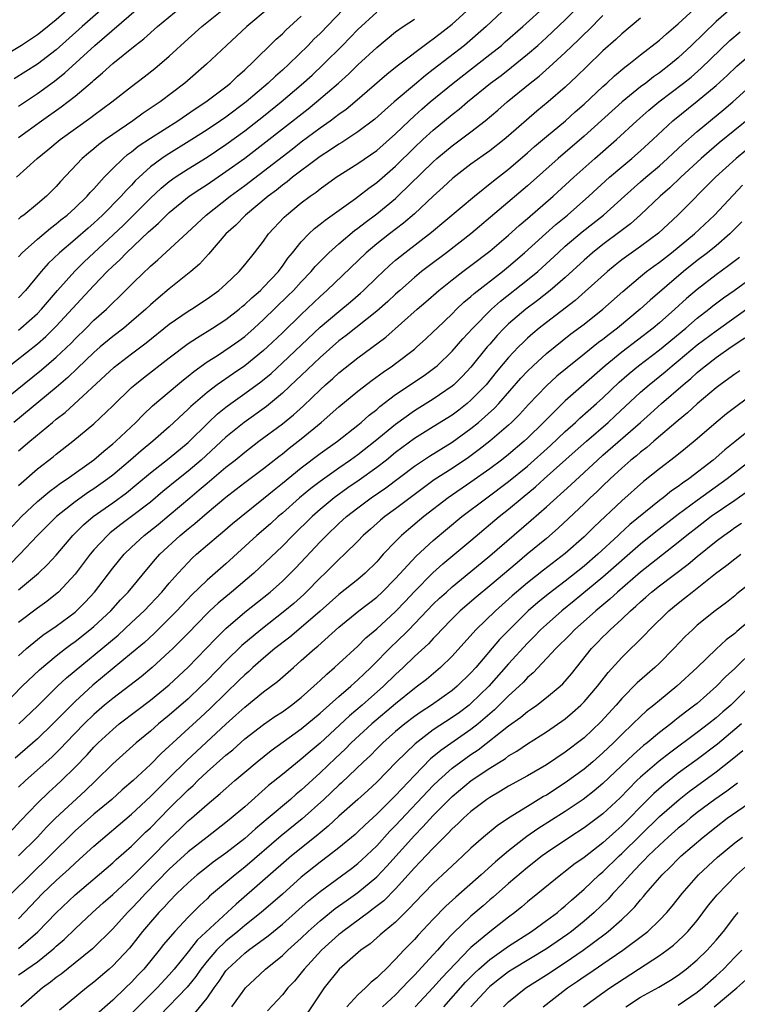
# Model space of a CAD drawing. Units: inches. Extents: x 2565000 to 2568000, y 1536000 to 1539000.
# Drawn here: x 2567189 to 2567265, y 1536783 to 1536888 of the extents above; entities that cross this region are included whole.
import ezdxf

# ---------------------------------------------------------------- set-up
doc = ezdxf.new("R2010")
doc.units = ezdxf.units.IN
doc.header["$MEASUREMENT"] = 0
doc.layers.add('LD25651536_2ft', color=62, linetype='Continuous')

msp = doc.modelspace()

# ---------------------------------------------------------------- linework, layer by layer
at = {"layer": 'LD25651536_2ft'}
for points, elevation in [([(2567189, 1536838.32), (2567191, 1536840.06), (2567192.67, 1536841.33), (2567193, 1536841.61), (2567194.78, 1536843), (2567197, 1536844.86), (2567199, 1536846.76), (2567201, 1536848.69), (2567201.35, 1536849), (2567202.27, 1536849.73), (2567205, 1536851.85), (2567207, 1536853.36), (2567207.98, 1536854.02), (2567209.59, 1536855), (2567211, 1536855.91), (2567212.4, 1536857), (2567212.72, 1536857.28), (2567213, 1536857.5), (2567213.77, 1536858.23), (2567214.67, 1536859), (2567215, 1536859.33), (2567216.57, 1536861), (2567216.75, 1536861.25), (2567217, 1536861.56), (2567217.59, 1536862.41), (2567218.08, 1536863), (2567219, 1536864.16), (2567219.8, 1536865), (2567220.42, 1536865.58), (2567221, 1536866.02), (2567221.53, 1536866.47), (2567224.77, 1536868.77), (2567225.08, 1536869), (2567226.15, 1536869.85), (2567227, 1536870.45), (2567229, 1536872.2), (2567231, 1536874.15), (2567231.9, 1536875), (2567233, 1536876.01), (2567235, 1536877.66), (2567235.76, 1536878.24), (2567236.63, 1536879), (2567239.09, 1536881), (2567240.19, 1536881.81), (2567241.31, 1536882.69), (2567243, 1536884.07), (2567244.08, 1536885), (2567245, 1536885.83), (2567247, 1536887.7), (2567251, 1536891.7)], 7702), ([(2567195.8, 1536890.2), (2567193, 1536887.72), (2567191.51, 1536886.49), (2567191, 1536886.11), (2567189.31, 1536885), (2567187, 1536883.59)], 7676), ([(2567265.91, 1536890.09), (2567263, 1536887.54), (2567260.41, 1536885), (2567259, 1536883.69), (2567258.17, 1536883), (2567257, 1536882.1), (2567256.35, 1536881.65), (2567255.54, 1536881), (2567255, 1536880.59), (2567253.05, 1536879), (2567249, 1536875.36), (2567246.26, 1536873), (2567243, 1536870.08), (2567237, 1536865.01), (2567234.39, 1536863), (2567232.45, 1536861.55), (2567231.75, 1536861), (2567231, 1536860.38), (2567229.44, 1536859), (2567229, 1536858.61), (2567228.17, 1536857.83), (2567227, 1536856.79), (2567223.78, 1536854.22), (2567223, 1536853.64), (2567221, 1536851.88), (2567219, 1536849.99), (2567218.5, 1536849.5), (2567217, 1536848.09), (2567215.31, 1536846.69), (2567212.93, 1536845), (2567211, 1536843.42), (2567208.39, 1536841), (2567207, 1536839.82), (2567205.97, 1536839), (2567204.33, 1536837.67), (2567203, 1536836.54), (2567201, 1536835), (2567199.85, 1536834.15), (2567198.73, 1536833.27), (2567198.43, 1536833), (2567197, 1536831.47), (2567196.6, 1536831), (2567195, 1536828.89), (2567193.25, 1536827), (2567193.12, 1536826.88), (2567192, 1536826), (2567191, 1536825.3), (2567189, 1536823.77)], 7710), ([(2567189, 1536827.24), (2567191.13, 1536829), (2567192.09, 1536829.91), (2567193, 1536830.92), (2567194.75, 1536833), (2567195.88, 1536834.12), (2567196.91, 1536835), (2567199, 1536836.46), (2567200.47, 1536837.53), (2567201.57, 1536838.43), (2567203, 1536839.64), (2567205, 1536841.21), (2567207, 1536842.88), (2567209.15, 1536845), (2567210.1, 1536845.9), (2567211, 1536846.62), (2567211.51, 1536847), (2567213, 1536848.05), (2567214.71, 1536849.29), (2567215.8, 1536850.2), (2567217, 1536851.31), (2567221, 1536855.09), (2567223, 1536856.78), (2567224.22, 1536857.78), (2567225.29, 1536858.71), (2567225.61, 1536859), (2567227, 1536860.38), (2567228.35, 1536861.65), (2567229, 1536862.2), (2567229.99, 1536863), (2567232.83, 1536865.17), (2567237.36, 1536869), (2567239.38, 1536870.62), (2567241, 1536871.87), (2567243, 1536873.6), (2567243.74, 1536874.26), (2567245, 1536875.33), (2567247.02, 1536877), (2567248.06, 1536877.94), (2567249, 1536878.75), (2567251, 1536880.63), (2567251.42, 1536881), (2567252.24, 1536881.76), (2567253.32, 1536882.68), (2567253.76, 1536883), (2567255, 1536884.01), (2567257, 1536885.56), (2567257.76, 1536886.24), (2567259, 1536887.27), (2567261.94, 1536890.06)], 7708), ([(2567224.31, 1536889.69), (2567221, 1536886.27), (2567220.35, 1536885.65), (2567219.72, 1536885), (2567217.69, 1536883), (2567217, 1536882.37), (2567216.26, 1536881.74), (2567215.5, 1536881), (2567213.15, 1536879), (2567211, 1536877.39), (2567210.43, 1536877), (2567209, 1536876.03), (2567207.4, 1536875), (2567204.67, 1536873.33), (2567204.2, 1536873), (2567203, 1536872.1), (2567201.39, 1536870.61), (2567201, 1536870.18), (2567200.41, 1536869.59), (2567199.91, 1536869), (2567197.93, 1536867), (2567197, 1536866.14), (2567196.38, 1536865.62), (2567195, 1536864.39), (2567193.36, 1536863), (2567192.15, 1536861.85), (2567191.41, 1536861), (2567189.75, 1536859), (2567189, 1536858.2)], 7690), ([(2567186.98, 1536847), (2567191.43, 1536850.57), (2567193, 1536851.92), (2567194.58, 1536853.42), (2567195, 1536853.86), (2567196.18, 1536855), (2567197, 1536855.83), (2567198.32, 1536857), (2567198.67, 1536857.33), (2567199, 1536857.67), (2567199.68, 1536858.32), (2567201, 1536859.62), (2567202.42, 1536861), (2567202.72, 1536861.28), (2567203, 1536861.56), (2567203.77, 1536862.23), (2567206.89, 1536865.11), (2567208.9, 1536867), (2567211.45, 1536869), (2567213, 1536870.14), (2567218.02, 1536873.98), (2567219, 1536874.75), (2567221, 1536876.24), (2567222.07, 1536877), (2567223, 1536877.71), (2567223.76, 1536878.24), (2567224.67, 1536879), (2567228.06, 1536881.94), (2567229.17, 1536882.83), (2567232.6, 1536885.4), (2567233, 1536885.68), (2567233.73, 1536886.27), (2567234.68, 1536887), (2567235, 1536887.26), (2567236.92, 1536889)], 7696), ([(2567240.89, 1536889.11), (2567238.63, 1536887), (2567236.3, 1536885), (2567233, 1536882.43), (2567232.18, 1536881.82), (2567231, 1536880.83), (2567228.86, 1536879), (2567227.86, 1536878.14), (2567226.82, 1536877.18), (2567225, 1536875.81), (2567223.29, 1536874.7), (2567223, 1536874.53), (2567222.1, 1536873.9), (2567221, 1536873.2), (2567220.73, 1536873), (2567218.08, 1536871), (2567217.49, 1536870.51), (2567217, 1536870.16), (2567216.36, 1536869.64), (2567215.5, 1536869), (2567213.08, 1536867), (2567212.06, 1536865.94), (2567210.99, 1536865), (2567209.15, 1536862.85), (2567208.2, 1536861.8), (2567207.3, 1536861), (2567205, 1536859.17), (2567203.82, 1536858.18), (2567203, 1536857.46), (2567202.51, 1536857), (2567201, 1536855.7), (2567200.17, 1536855), (2567199, 1536854.11), (2567197.68, 1536853), (2567197, 1536852.42), (2567195.26, 1536850.74), (2567194.23, 1536849.77), (2567193, 1536848.7), (2567188.5, 1536845)], 7698), ([(2567198.02, 1536889), (2567195.75, 1536887), (2567193, 1536884.52), (2567191, 1536883.02), (2567188.54, 1536881.46)], 7678), ([(2567188.8, 1536871), (2567190.97, 1536873), (2567192.1, 1536873.9), (2567193.41, 1536875), (2567196.67, 1536877.33), (2567197, 1536877.59), (2567198.91, 1536879), (2567201, 1536880.63), (2567202.35, 1536881.65), (2567203.46, 1536882.54), (2567205, 1536883.85), (2567207, 1536885.69), (2567208.45, 1536887), (2567210.92, 1536889)], 7684), ([(2567189, 1536841.97), (2567190.21, 1536843), (2567192.6, 1536845), (2567193, 1536845.33), (2567193.94, 1536846.06), (2567199.15, 1536850.85), (2567201, 1536852.27), (2567202.56, 1536853.44), (2567205, 1536855.41), (2567207, 1536856.79), (2567207.34, 1536857), (2567209, 1536858.09), (2567210.27, 1536859), (2567211, 1536859.66), (2567212.4, 1536861), (2567213, 1536861.71), (2567214.04, 1536863), (2567215, 1536864.24), (2567215.53, 1536865), (2567217.2, 1536866.79), (2567217.43, 1536867), (2567219, 1536868.28), (2567219.95, 1536869), (2567220.57, 1536869.43), (2567221, 1536869.78), (2567222.71, 1536871), (2567225, 1536872.46), (2567227, 1536873.86), (2567229, 1536875.61), (2567230.44, 1536877), (2567231, 1536877.51), (2567231.78, 1536878.22), (2567232.69, 1536879), (2567235.1, 1536881), (2567239, 1536884.02), (2567240.23, 1536885), (2567240.64, 1536885.36), (2567242.5, 1536887), (2567245, 1536889.26)], 7700), ([(2567215.59, 1536889), (2567213.24, 1536887), (2567211.07, 1536885), (2567208.96, 1536883), (2567206.65, 1536881), (2567204.03, 1536879), (2567202.21, 1536877.79), (2567201.14, 1536877), (2567199, 1536875.54), (2567198.24, 1536875), (2567197.53, 1536874.47), (2567197, 1536874.01), (2567196.43, 1536873.57), (2567195.77, 1536873), (2567193.45, 1536870.55), (2567193, 1536870.04), (2567191.98, 1536869), (2567191, 1536868.18), (2567189.56, 1536867), (2567189.23, 1536866.77), (2567189, 1536866.56)], 7686), ([(2567189, 1536875.22), (2567191.43, 1536877), (2567193.53, 1536878.47), (2567195, 1536879.6), (2567196.84, 1536881.16), (2567197, 1536881.32), (2567197.93, 1536882.07), (2567199, 1536883.07), (2567201.38, 1536885), (2567202.3, 1536885.7), (2567203.75, 1536887), (2567206.14, 1536889)], 7682), ([(2567189, 1536878.54), (2567191, 1536879.91), (2567192.81, 1536881.19), (2567193.93, 1536882.07), (2567197.1, 1536885), (2567201.73, 1536889)], 7680), ([(2567189, 1536854.8), (2567189.25, 1536855), (2567191, 1536856.56), (2567191.43, 1536857), (2567193.14, 1536859), (2567194.96, 1536861.04), (2567195.97, 1536862.03), (2567196.99, 1536863), (2567200.1, 1536865.9), (2567201.11, 1536866.89), (2567203, 1536868.78), (2567204.15, 1536869.85), (2567205, 1536870.56), (2567205.61, 1536871), (2567207, 1536871.91), (2567209, 1536873.13), (2567211, 1536874.47), (2567213, 1536875.93), (2567215, 1536877.5), (2567216.85, 1536879), (2567219, 1536880.8), (2567220.15, 1536881.85), (2567221.37, 1536883), (2567223.39, 1536885), (2567225, 1536886.67), (2567227, 1536888.53)], 7692), ([(2567186.33, 1536849.67), (2567191, 1536853.33), (2567191.89, 1536854.11), (2567193, 1536855.19), (2567196.49, 1536859), (2567197, 1536859.54), (2567198.41, 1536861), (2567199, 1536861.58), (2567199.75, 1536862.25), (2567200.46, 1536863), (2567202.8, 1536865.2), (2567203, 1536865.41), (2567203.87, 1536866.13), (2567204.72, 1536867), (2567205, 1536867.26), (2567207.11, 1536869), (2567208.24, 1536869.76), (2567209, 1536870.25), (2567211, 1536871.6), (2567213, 1536873.04), (2567215.24, 1536874.76), (2567217, 1536876.16), (2567219.73, 1536878.27), (2567220.63, 1536879), (2567222.95, 1536881), (2567224.03, 1536881.97), (2567225, 1536882.92), (2567227, 1536884.79), (2567229, 1536886.42), (2567229.82, 1536887), (2567231, 1536887.79)], 7694), ([(2567187, 1536832.55), (2567189.33, 1536835), (2567191, 1536836.59), (2567192.31, 1536837.69), (2567193, 1536838.18), (2567193.46, 1536838.54), (2567194.18, 1536839), (2567197, 1536841.02), (2567198.04, 1536841.96), (2567199, 1536842.72), (2567199.32, 1536843), (2567201.44, 1536845), (2567202.21, 1536845.79), (2567203.23, 1536846.77), (2567205.87, 1536849), (2567206.49, 1536849.51), (2567207, 1536849.91), (2567207.59, 1536850.41), (2567209, 1536851.41), (2567210.11, 1536852.11), (2567211.45, 1536853), (2567212.36, 1536853.64), (2567213, 1536854.12), (2567214, 1536855), (2567215, 1536855.9), (2567217.59, 1536858.41), (2567218.18, 1536859), (2567219, 1536859.9), (2567220.04, 1536861), (2567220.47, 1536861.53), (2567221, 1536862.08), (2567221.93, 1536863), (2567223, 1536863.96), (2567224.65, 1536865.35), (2567225, 1536865.6), (2567225.78, 1536866.22), (2567227, 1536867.12), (2567229, 1536868.77), (2567229.25, 1536869), (2567233, 1536872.65), (2567233.39, 1536873), (2567235, 1536874.35), (2567237, 1536875.84), (2567238.51, 1536877), (2567239.86, 1536878.14), (2567240.84, 1536879), (2567243.28, 1536881), (2567244.25, 1536881.75), (2567245.31, 1536882.69), (2567247, 1536884.24), (2567248.41, 1536885.59), (2567249, 1536886.18), (2567249.42, 1536886.58), (2567251, 1536888.16)], 7704), ([(2567255, 1536887.88), (2567253, 1536886.24), (2567252.36, 1536885.64), (2567251, 1536884.43), (2567249.26, 1536882.74), (2567248.25, 1536881.75), (2567247, 1536880.58), (2567245.2, 1536879), (2567243.99, 1536878.01), (2567241, 1536875.41), (2567240.51, 1536875), (2567239, 1536873.81), (2567237, 1536872.39), (2567235.09, 1536870.91), (2567234.05, 1536869.95), (2567233, 1536869.01), (2567231, 1536867.13), (2567229.86, 1536866.14), (2567228.35, 1536865), (2567227, 1536863.94), (2567225.88, 1536863), (2567221.72, 1536859), (2567221, 1536858.36), (2567219, 1536856.45), (2567217, 1536854.49), (2567215.43, 1536853), (2567215, 1536852.61), (2567213.01, 1536850.99), (2567211.8, 1536850.2), (2567210.08, 1536849), (2567209, 1536848.18), (2567207.3, 1536846.7), (2567207, 1536846.4), (2567205, 1536844.53), (2567203.27, 1536843), (2567202.01, 1536841.99), (2567200.88, 1536841), (2567199, 1536839.41), (2567198.47, 1536839), (2567197, 1536837.95), (2567196.42, 1536837.58), (2567195, 1536836.56), (2567193.04, 1536835), (2567191.03, 1536833), (2567189.14, 1536831), (2567188.07, 1536829.93)], 7706), ([(2567189, 1536862.56), (2567189.4, 1536863), (2567191, 1536864.44), (2567192.39, 1536865.61), (2567193, 1536866.06), (2567193.51, 1536866.49), (2567194.17, 1536867), (2567195, 1536867.76), (2567196.29, 1536869), (2567196.61, 1536869.39), (2567197, 1536869.79), (2567198.1, 1536871), (2567199, 1536871.92), (2567200.09, 1536873), (2567200.58, 1536873.42), (2567201, 1536873.72), (2567201.71, 1536874.29), (2567203, 1536875.15), (2567205.91, 1536877), (2567207.74, 1536878.26), (2567208.86, 1536879), (2567211, 1536880.61), (2567211.48, 1536881), (2567212.25, 1536881.75), (2567213, 1536882.4), (2567213.3, 1536882.7), (2567213.65, 1536883), (2567216.35, 1536885.65), (2567217, 1536886.24), (2567217.37, 1536886.63), (2567219, 1536888.1)], 7688), ([(2567189, 1536820.24), (2567189.84, 1536821), (2567191, 1536821.96), (2567191.58, 1536822.42), (2567193, 1536823.37), (2567195, 1536824.87), (2567195.15, 1536825), (2567196.07, 1536825.93), (2567197.05, 1536827), (2567199, 1536829.53), (2567200.22, 1536831), (2567201, 1536831.76), (2567202.33, 1536833), (2567203.82, 1536834.18), (2567205, 1536835.15), (2567207.17, 1536837), (2567208.17, 1536837.83), (2567209, 1536838.55), (2567209.25, 1536838.75), (2567211, 1536840.24), (2567211.97, 1536841), (2567213, 1536841.85), (2567214.51, 1536843), (2567217, 1536844.84), (2567218.19, 1536845.81), (2567219.24, 1536846.76), (2567221, 1536848.47), (2567221.58, 1536849), (2567222.34, 1536849.66), (2567223, 1536850.26), (2567225, 1536851.86), (2567227.96, 1536854.04), (2567231.28, 1536857), (2567232.21, 1536857.79), (2567233.58, 1536859), (2567235, 1536860.13), (2567236.15, 1536861), (2567237, 1536861.63), (2567239, 1536863.16), (2567241, 1536864.88), (2567242.11, 1536865.89), (2567243, 1536866.62), (2567245.73, 1536869), (2567247.92, 1536871), (2567250.14, 1536873), (2567252.43, 1536875), (2567254.6, 1536877), (2567255.88, 1536878.12), (2567256.93, 1536879), (2567259.56, 1536881), (2567260.36, 1536881.64), (2567261.43, 1536882.57), (2567264.48, 1536885.52), (2567265.55, 1536886.45)], 7712), ([(2567187.43, 1536815), (2567189.4, 1536817), (2567191.24, 1536818.76), (2567193, 1536820.22), (2567193.99, 1536821), (2567194.56, 1536821.44), (2567195, 1536821.74), (2567196.58, 1536823), (2567197, 1536823.36), (2567198.79, 1536825), (2567199.84, 1536826.16), (2567200.65, 1536827), (2567202.61, 1536829.39), (2567203.53, 1536830.47), (2567204.01, 1536831), (2567206.17, 1536833), (2567207, 1536833.7), (2567207.72, 1536834.28), (2567209, 1536835.4), (2567211, 1536837.08), (2567212.09, 1536837.91), (2567213, 1536838.61), (2567215, 1536840.11), (2567216.61, 1536841.39), (2567217, 1536841.68), (2567217.73, 1536842.27), (2567219, 1536843.25), (2567221.12, 1536845), (2567223, 1536846.66), (2567225, 1536848.3), (2567226.52, 1536849.48), (2567227.68, 1536850.32), (2567228.68, 1536851), (2567229, 1536851.24), (2567231, 1536852.78), (2567231.27, 1536853), (2567232.18, 1536853.82), (2567233, 1536854.59), (2567233.4, 1536855), (2567235, 1536856.53), (2567235.47, 1536857), (2567236.26, 1536857.74), (2567237, 1536858.34), (2567237.34, 1536858.66), (2567240.34, 1536861), (2567241, 1536861.54), (2567242.69, 1536863), (2567244.95, 1536865.05), (2567246.01, 1536865.99), (2567247.24, 1536867), (2567249.52, 1536869), (2567251.69, 1536871), (2567253, 1536872.13), (2567254.06, 1536873), (2567255, 1536873.82), (2567256.29, 1536875), (2567258.43, 1536877), (2567261, 1536879.08), (2567263, 1536880.73), (2567264.19, 1536881.81), (2567265.22, 1536882.78), (2567267, 1536884.36)], 7714), ([(2567189.04, 1536813), (2567191, 1536814.89), (2567193.15, 1536817), (2567194.1, 1536817.9), (2567199.56, 1536822.44), (2567201, 1536823.75), (2567202.34, 1536825), (2567204.22, 1536827), (2567205, 1536827.94), (2567205.93, 1536829), (2567207, 1536830.15), (2567207.42, 1536830.58), (2567207.89, 1536831), (2567210.21, 1536833), (2567210.65, 1536833.35), (2567211.72, 1536834.27), (2567212.61, 1536835), (2567215, 1536836.91), (2567216.14, 1536837.86), (2567217, 1536838.54), (2567219, 1536840.17), (2567221, 1536841.69), (2567222.83, 1536843), (2567225, 1536844.71), (2567225.35, 1536845), (2567226.22, 1536845.78), (2567227, 1536846.38), (2567227.33, 1536846.67), (2567229, 1536847.94), (2567232.03, 1536849.97), (2567233.18, 1536850.82), (2567233.4, 1536851), (2567235, 1536852.54), (2567236.14, 1536853.86), (2567237.19, 1536855), (2567239.17, 1536857), (2567240.15, 1536857.85), (2567243, 1536860.12), (2567244.08, 1536861), (2567244.57, 1536861.43), (2567246.24, 1536863), (2567247, 1536863.68), (2567248.79, 1536865.21), (2567251.06, 1536867), (2567253.28, 1536869), (2567255, 1536870.52), (2567255.54, 1536871), (2567257, 1536872.23), (2567257.85, 1536873), (2567258.44, 1536873.56), (2567259.47, 1536874.53), (2567261, 1536875.85), (2567263.82, 1536878.18), (2567264.78, 1536879), (2567268.04, 1536881.96)], 7716), ([(2567266.67, 1536877.33), (2567263.35, 1536874.65), (2567262.26, 1536873.74), (2567261.43, 1536873), (2567259.25, 1536871), (2567258.11, 1536869.89), (2567257.08, 1536869), (2567255, 1536867.01), (2567253.94, 1536866.06), (2567252.8, 1536865.2), (2567251, 1536863.88), (2567249.9, 1536863), (2567249, 1536862.21), (2567247, 1536860.36), (2567245.41, 1536859), (2567244.06, 1536857.94), (2567242.81, 1536857), (2567241, 1536855.44), (2567240.54, 1536855), (2567239.79, 1536854.21), (2567239, 1536853.31), (2567238.73, 1536853), (2567237, 1536850.86), (2567236.11, 1536849.89), (2567235.2, 1536849), (2567235, 1536848.83), (2567233, 1536847.46), (2567231, 1536846.23), (2567229, 1536844.79), (2567226.85, 1536843), (2567225, 1536841.55), (2567224.24, 1536841), (2567223, 1536840.15), (2567221, 1536838.74), (2567220.01, 1536837.99), (2567218.82, 1536837), (2567217, 1536835.37), (2567216.56, 1536835), (2567215.74, 1536834.25), (2567214.3, 1536833), (2567211, 1536829.99), (2567209, 1536828.26), (2567207.35, 1536826.65), (2567205.79, 1536825), (2567205, 1536824.19), (2567203.4, 1536822.6), (2567202.36, 1536821.64), (2567201, 1536820.5), (2567196.88, 1536817.12), (2567195, 1536815.4), (2567193.8, 1536814.2), (2567192.63, 1536813), (2567191, 1536811.44), (2567188.64, 1536809.36)], 7718), ([(2567266.16, 1536873.84), (2567265.13, 1536873), (2567262.94, 1536871), (2567258.96, 1536867), (2567256.91, 1536865.09), (2567255, 1536863.66), (2567253, 1536862.23), (2567252.31, 1536861.69), (2567251.47, 1536861), (2567249.13, 1536858.87), (2567248.06, 1536857.94), (2567245, 1536855.6), (2567244.25, 1536855), (2567243.57, 1536854.43), (2567243, 1536853.92), (2567242.53, 1536853.47), (2567242.06, 1536853), (2567241, 1536851.89), (2567239.68, 1536850.32), (2567238.61, 1536849), (2567237, 1536847.34), (2567236.6, 1536847), (2567235.7, 1536846.3), (2567235, 1536845.78), (2567233, 1536844.52), (2567231, 1536843.28), (2567229, 1536841.79), (2567228.03, 1536841), (2567227, 1536840.21), (2567225.13, 1536838.87), (2567223.95, 1536838.05), (2567222.49, 1536837), (2567221, 1536835.76), (2567220.15, 1536835), (2567218.11, 1536833), (2567217, 1536831.87), (2567213.95, 1536829), (2567211.6, 1536827), (2567210.18, 1536825.82), (2567209.29, 1536825), (2567209, 1536824.72), (2567207, 1536822.65), (2567205.36, 1536821), (2567205, 1536820.65), (2567203.19, 1536819), (2567202, 1536818), (2567199, 1536815.72), (2567198.13, 1536815), (2567197, 1536814.01), (2567195.98, 1536813), (2567194.03, 1536811), (2567193.54, 1536810.46), (2567192.52, 1536809.48), (2567189.73, 1536807), (2567189, 1536806.29)], 7720), ([(2567187.61, 1536801), (2567189.24, 1536802.76), (2567191, 1536804.61), (2567192.22, 1536805.78), (2567193, 1536806.47), (2567193.58, 1536807), (2567195, 1536808.41), (2567196.27, 1536809.73), (2567197, 1536810.54), (2567197.47, 1536811), (2567199, 1536812.43), (2567199.69, 1536813), (2567201.56, 1536814.44), (2567203, 1536815.52), (2567205, 1536817.15), (2567207, 1536819.02), (2567208.92, 1536821), (2567209.92, 1536822.08), (2567211, 1536823.14), (2567213, 1536824.86), (2567215.69, 1536827), (2567217, 1536828.16), (2567217.86, 1536829), (2567218.42, 1536829.58), (2567221, 1536832.31), (2567221.69, 1536833), (2567223, 1536834.26), (2567223.81, 1536835), (2567225, 1536835.94), (2567226.43, 1536837), (2567227.96, 1536838.04), (2567231, 1536840.34), (2567232.6, 1536841.4), (2567235, 1536842.89), (2567237, 1536844.35), (2567237.79, 1536845), (2567239.49, 1536846.51), (2567239.95, 1536847), (2567242.31, 1536849.69), (2567243, 1536850.43), (2567243.59, 1536851), (2567245, 1536852.29), (2567247.61, 1536854.39), (2567249, 1536855.43), (2567251, 1536857), (2567253.11, 1536858.89), (2567255, 1536860.48), (2567255.64, 1536861), (2567256.42, 1536861.58), (2567257, 1536862), (2567258.29, 1536863), (2567260.72, 1536865), (2567262.84, 1536867), (2567265.82, 1536870.18)], 7722), ([(2567265.73, 1536866.27), (2567264.45, 1536865), (2567263, 1536863.74), (2567262.1, 1536863), (2567261, 1536862.16), (2567259.54, 1536861), (2567256.02, 1536857.98), (2567254.95, 1536857), (2567252.54, 1536855), (2567251.66, 1536854.34), (2567251, 1536853.8), (2567250.53, 1536853.47), (2567249, 1536852.22), (2567247.21, 1536850.79), (2567246.11, 1536849.89), (2567245, 1536848.89), (2567243.11, 1536846.89), (2567242.16, 1536845.84), (2567241.31, 1536845), (2567241, 1536844.71), (2567239.01, 1536843), (2567237.89, 1536842.11), (2567236.73, 1536841.27), (2567235, 1536840.1), (2567233.11, 1536838.89), (2567231.95, 1536838.05), (2567229, 1536835.82), (2567227.88, 1536835), (2567227.39, 1536834.61), (2567226.33, 1536833.67), (2567225.58, 1536833), (2567225, 1536832.4), (2567223.59, 1536831), (2567223, 1536830.46), (2567221.52, 1536829), (2567221, 1536828.51), (2567219.53, 1536827), (2567219.26, 1536826.74), (2567218.2, 1536825.8), (2567217.26, 1536825), (2567214.7, 1536823), (2567212.68, 1536821.32), (2567211, 1536819.67), (2567209, 1536817.61), (2567208.39, 1536817), (2567207, 1536815.68), (2567205, 1536813.92), (2567203.87, 1536813), (2567203, 1536812.25), (2567201.47, 1536811), (2567199, 1536808.78), (2567197.21, 1536807), (2567196.08, 1536805.92), (2567192.94, 1536803), (2567191.96, 1536802.04), (2567191.01, 1536801), (2567189.01, 1536799)], 7724), ([(2567265.49, 1536862.51), (2567264.37, 1536861.63), (2567263, 1536860.67), (2567261, 1536859.11), (2567259.87, 1536858.13), (2567258.64, 1536857), (2567257, 1536855.57), (2567256.33, 1536855), (2567253, 1536852.44), (2567251.24, 1536851), (2567247, 1536847.27), (2567245, 1536845.31), (2567244.71, 1536845), (2567243, 1536843.33), (2567242.64, 1536843), (2567241, 1536841.59), (2567240.25, 1536841), (2567239, 1536840.07), (2567237, 1536838.66), (2567234.59, 1536837), (2567232.02, 1536835), (2567230.36, 1536833.64), (2567229.63, 1536833), (2567229, 1536832.37), (2567227.7, 1536831), (2567227.36, 1536830.64), (2567227, 1536830.21), (2567225.79, 1536829), (2567225, 1536828.33), (2567223, 1536826.73), (2567221, 1536824.96), (2567219, 1536823.25), (2567217.78, 1536822.22), (2567216.2, 1536821), (2567215, 1536819.99), (2567213.87, 1536819), (2567213.42, 1536818.58), (2567213, 1536818.22), (2567212.39, 1536817.61), (2567211, 1536816.28), (2567209.35, 1536814.65), (2567208.31, 1536813.69), (2567204.14, 1536809.86), (2567203, 1536808.71), (2567201.15, 1536807), (2567200, 1536806), (2567198.89, 1536805), (2567197, 1536803.43), (2567195, 1536801.65), (2567192.32, 1536799), (2567190.26, 1536797), (2567188.26, 1536795)], 7726), ([(2567189, 1536792.33), (2567191.55, 1536795), (2567193, 1536796.4), (2567194.37, 1536797.63), (2567195, 1536798.24), (2567195.87, 1536799), (2567197, 1536800.03), (2567201, 1536803.42), (2567203, 1536805.29), (2567203.85, 1536806.15), (2567205, 1536807.27), (2567206.86, 1536809.14), (2567211, 1536812.98), (2567212.07, 1536813.93), (2567213, 1536814.79), (2567215, 1536816.42), (2567216.48, 1536817.52), (2567218.16, 1536819), (2567219, 1536819.72), (2567220.43, 1536821), (2567220.75, 1536821.25), (2567223, 1536823.26), (2567225.12, 1536825), (2567227, 1536826.46), (2567227.58, 1536827), (2567229, 1536828.44), (2567231.18, 1536830.82), (2567233, 1536832.47), (2567236.04, 1536835), (2567238.67, 1536837), (2567241, 1536838.73), (2567243, 1536840.36), (2567245.45, 1536842.56), (2567247, 1536844.02), (2567248.1, 1536845), (2567248.56, 1536845.44), (2567250.33, 1536847), (2567251, 1536847.61), (2567252.73, 1536849.27), (2567253.8, 1536850.2), (2567254.77, 1536851), (2567257, 1536852.7), (2567259.8, 1536855), (2567261, 1536856.04), (2567262.23, 1536857), (2567262.65, 1536857.35), (2567263.79, 1536858.21), (2567264.92, 1536859), (2567267, 1536860.5)], 7728), ([(2567189, 1536789.18), (2567191.05, 1536790.95), (2567193, 1536792.97), (2567195, 1536794.89), (2567199, 1536798.27), (2567199.38, 1536798.62), (2567201, 1536800.05), (2567202.49, 1536801.51), (2567203, 1536801.99), (2567205, 1536804.03), (2567207, 1536806.03), (2567207.52, 1536806.48), (2567208.04, 1536807), (2567209, 1536807.91), (2567211, 1536809.68), (2567211.73, 1536810.27), (2567213, 1536811.42), (2567215, 1536812.96), (2567216.21, 1536813.79), (2567217, 1536814.3), (2567217.98, 1536815), (2567219, 1536815.81), (2567220.34, 1536817), (2567220.67, 1536817.33), (2567221, 1536817.62), (2567221.7, 1536818.3), (2567222.54, 1536819), (2567223, 1536819.41), (2567225, 1536821.27), (2567225.86, 1536822.14), (2567227, 1536823.1), (2567229, 1536824.94), (2567230.01, 1536825.99), (2567231, 1536827.06), (2567232.96, 1536829.04), (2567234.02, 1536829.98), (2567237, 1536832.47), (2567239.99, 1536835), (2567241, 1536835.8), (2567242.43, 1536837), (2567243.85, 1536838.15), (2567244.78, 1536839), (2567248.07, 1536841.93), (2567249.25, 1536843), (2567251.56, 1536845), (2567252.31, 1536845.68), (2567255, 1536848.21), (2567255.91, 1536849), (2567257.62, 1536850.38), (2567258.34, 1536851), (2567259, 1536851.53), (2567261, 1536853.21), (2567263, 1536854.72), (2567267, 1536857.58)], 7730), ([(2567189, 1536786.37), (2567189.38, 1536786.62), (2567189.89, 1536787), (2567191, 1536787.77), (2567192.53, 1536789), (2567192.78, 1536789.22), (2567193, 1536789.43), (2567193.85, 1536790.15), (2567195, 1536791.26), (2567196.86, 1536793), (2567197.98, 1536794.02), (2567199, 1536794.91), (2567201, 1536796.76), (2567202.11, 1536797.89), (2567203, 1536798.76), (2567205, 1536800.79), (2567206.14, 1536801.86), (2567207, 1536802.71), (2567207.35, 1536803), (2567209, 1536804.47), (2567210.39, 1536805.61), (2567211, 1536806.17), (2567211.95, 1536807), (2567213, 1536807.9), (2567214.31, 1536809), (2567215.82, 1536810.18), (2567219, 1536812.47), (2567221, 1536814.14), (2567223, 1536815.92), (2567224.26, 1536817), (2567224.64, 1536817.36), (2567225, 1536817.67), (2567225.67, 1536818.33), (2567226.38, 1536819), (2567228.68, 1536821.32), (2567229, 1536821.62), (2567230.4, 1536823), (2567233, 1536825.7), (2567233.66, 1536826.34), (2567234.39, 1536827), (2567235, 1536827.54), (2567237, 1536829.18), (2567239, 1536830.85), (2567243.38, 1536834.62), (2567245, 1536836.05), (2567247.61, 1536838.39), (2567250.41, 1536841), (2567251, 1536841.53), (2567254.99, 1536845), (2567256.06, 1536845.94), (2567257.23, 1536847), (2567259.53, 1536849), (2567260.33, 1536849.67), (2567261, 1536850.28), (2567261.4, 1536850.6), (2567261.87, 1536851), (2567263, 1536851.88), (2567264.59, 1536853), (2567266.04, 1536853.96)], 7732), ([(2567265.52, 1536850.48), (2567265, 1536850.13), (2567264.36, 1536849.64), (2567263.43, 1536849), (2567263, 1536848.68), (2567261, 1536846.97), (2567259.99, 1536846.01), (2567259, 1536845.2), (2567256.41, 1536843), (2567255.66, 1536842.34), (2567255, 1536841.85), (2567254.55, 1536841.45), (2567253.98, 1536841), (2567253, 1536840.15), (2567251.76, 1536839), (2567251, 1536838.28), (2567250.36, 1536837.64), (2567249.66, 1536837), (2567249, 1536836.35), (2567246.24, 1536833.76), (2567245, 1536832.68), (2567242.98, 1536831), (2567241.89, 1536830.11), (2567239, 1536827.66), (2567237.55, 1536826.45), (2567235.87, 1536825), (2567235, 1536824.15), (2567233.87, 1536823), (2567233.46, 1536822.54), (2567233, 1536822.08), (2567232.48, 1536821.52), (2567231, 1536820.15), (2567229.81, 1536819), (2567229, 1536818.26), (2567227.73, 1536817), (2567225.46, 1536815), (2567224.13, 1536813.87), (2567221, 1536810.98), (2567219.93, 1536810.08), (2567219, 1536809.25), (2567217, 1536807.63), (2567215.53, 1536806.47), (2567213, 1536804.22), (2567211.58, 1536803), (2567211, 1536802.53), (2567209, 1536801), (2567207, 1536799.44), (2567205, 1536797.61), (2567202.48, 1536795), (2567201.77, 1536794.23), (2567201, 1536793.42), (2567200.57, 1536793), (2567199, 1536791.28), (2567196.84, 1536789.16), (2567195, 1536787.65), (2567193.53, 1536786.47), (2567193, 1536786.09), (2567192.4, 1536785.6), (2567191.56, 1536785), (2567189.26, 1536783)], 7734), ([(2567267, 1536848.06), (2567265.23, 1536846.77), (2567264.11, 1536845.89), (2567263, 1536844.97), (2567261, 1536843.24), (2567259.78, 1536842.22), (2567258.67, 1536841.33), (2567257, 1536840.07), (2567255.29, 1536838.71), (2567253, 1536836.68), (2567250.08, 1536833.92), (2567249, 1536832.85), (2567247, 1536831.1), (2567244.69, 1536829.31), (2567243, 1536827.96), (2567241.39, 1536826.61), (2567239.6, 1536825), (2567237.52, 1536823), (2567235, 1536820.21), (2567233.77, 1536819), (2567232.27, 1536817.73), (2567231.34, 1536817), (2567231, 1536816.76), (2567229, 1536815.14), (2567226.48, 1536813), (2567224.31, 1536811), (2567223.66, 1536810.34), (2567222.63, 1536809.37), (2567221, 1536807.8), (2567219, 1536805.97), (2567218.46, 1536805.54), (2567217.85, 1536805), (2567215.49, 1536803), (2567214.13, 1536801.87), (2567213, 1536800.85), (2567211, 1536799.28), (2567209.67, 1536798.33), (2567208.54, 1536797.46), (2567207.97, 1536797), (2567207, 1536796.16), (2567205.8, 1536795), (2567205, 1536794.18), (2567204.45, 1536793.55), (2567203.9, 1536793), (2567203, 1536791.97), (2567202.17, 1536791), (2567201.66, 1536790.34), (2567200.77, 1536789.23), (2567199, 1536787.33), (2567198.63, 1536787), (2567197, 1536785.6), (2567196.23, 1536785), (2567193.35, 1536782.65)], 7736), ([(2567267, 1536844.58), (2567265, 1536842.93), (2567263.92, 1536842.08), (2567262.69, 1536841), (2567260.1, 1536839), (2567259.44, 1536838.56), (2567259, 1536838.21), (2567258.28, 1536837.72), (2567257.4, 1536837), (2567257, 1536836.7), (2567253.85, 1536834.15), (2567252.81, 1536833.19), (2567252.61, 1536833), (2567250.46, 1536831), (2567249, 1536829.76), (2567247, 1536828.17), (2567245.21, 1536826.79), (2567244.11, 1536825.89), (2567243.08, 1536825), (2567241.04, 1536823), (2567240.04, 1536821.96), (2567237.52, 1536819), (2567237, 1536818.42), (2567235.54, 1536817), (2567235, 1536816.55), (2567232.8, 1536815), (2567231.71, 1536814.29), (2567231, 1536813.79), (2567229.97, 1536813), (2567229, 1536812.19), (2567227.66, 1536811), (2567227, 1536810.36), (2567226.33, 1536809.67), (2567225.6, 1536809), (2567223.26, 1536806.74), (2567223, 1536806.52), (2567221.41, 1536805), (2567219.08, 1536802.92), (2567216.88, 1536801.12), (2567213, 1536797.81), (2567211.98, 1536797), (2567209.28, 1536794.72), (2567209, 1536794.45), (2567208.25, 1536793.75), (2567207, 1536792.5), (2567205.59, 1536791), (2567204.4, 1536789.6), (2567203.94, 1536789), (2567202.3, 1536787), (2567201.66, 1536786.34), (2567201, 1536785.62), (2567200.36, 1536785), (2567199, 1536783.7), (2567197, 1536781.94)], 7738), ([(2567267, 1536841.21), (2567264.19, 1536839), (2567261, 1536836.7), (2567259, 1536835.23), (2567256.62, 1536833.38), (2567255, 1536832.07), (2567251, 1536828.57), (2567247.95, 1536826.05), (2567246.65, 1536825), (2567245, 1536823.56), (2567244.39, 1536823), (2567243.71, 1536822.29), (2567243, 1536821.58), (2567241, 1536819.39), (2567238.89, 1536817), (2567237, 1536815.16), (2567236.81, 1536815), (2567235.77, 1536814.23), (2567235, 1536813.67), (2567233, 1536812.37), (2567231.09, 1536810.91), (2567229.12, 1536809), (2567227, 1536806.84), (2567226.05, 1536805.95), (2567225, 1536804.99), (2567223, 1536803.22), (2567221.85, 1536802.15), (2567221, 1536801.46), (2567220.76, 1536801.24), (2567217.98, 1536799), (2567212.1, 1536793.9), (2567207.95, 1536790.05), (2567207, 1536788.84), (2567205.51, 1536787), (2567205, 1536786.4), (2567203.71, 1536785), (2567201, 1536782.28)], 7740), ([(2567266.33, 1536837.67), (2567265, 1536836.72), (2567262.5, 1536835), (2567261, 1536833.86), (2567259.9, 1536833), (2567259, 1536832.26), (2567255, 1536829.12), (2567252.55, 1536827), (2567251.75, 1536826.25), (2567250.24, 1536825), (2567247.98, 1536823), (2567247.51, 1536822.5), (2567246, 1536821), (2567243.59, 1536818.41), (2567243, 1536817.93), (2567242.56, 1536817.44), (2567242.12, 1536817), (2567241, 1536815.98), (2567239.5, 1536814.5), (2567239, 1536814.09), (2567237.75, 1536813), (2567237, 1536812.41), (2567233.8, 1536810.2), (2567232.71, 1536809.29), (2567231, 1536807.54), (2567229, 1536805.42), (2567228.58, 1536805), (2567227, 1536803.43), (2567225.73, 1536802.27), (2567225, 1536801.56), (2567224.71, 1536801.29), (2567223, 1536799.87), (2567221.89, 1536799), (2567221, 1536798.34), (2567219, 1536796.73), (2567217, 1536794.96), (2567214.73, 1536793), (2567213, 1536791.61), (2567212.28, 1536791), (2567211, 1536789.96), (2567210, 1536789), (2567209, 1536787.83), (2567208.34, 1536787), (2567207.8, 1536786.2), (2567206.91, 1536785.09), (2567203.97, 1536782.02)], 7742), ([(2567207.7, 1536782.3), (2567209, 1536783.92), (2567209.76, 1536785), (2567210.29, 1536785.71), (2567211, 1536786.8), (2567211.16, 1536787), (2567213, 1536788.7), (2567213.39, 1536789), (2567215.49, 1536790.51), (2567217, 1536791.77), (2567219.78, 1536794.22), (2567221, 1536795.22), (2567224.32, 1536797.68), (2567225, 1536798.2), (2567225.42, 1536798.58), (2567227, 1536800.08), (2567228.39, 1536801.61), (2567229, 1536802.22), (2567233, 1536806.46), (2567233.55, 1536807), (2567235, 1536808.31), (2567235.92, 1536809), (2567237, 1536809.75), (2567237.76, 1536810.24), (2567241, 1536812.81), (2567242.28, 1536813.71), (2567243, 1536814.33), (2567243.41, 1536814.59), (2567243.98, 1536815), (2567245, 1536815.8), (2567246.45, 1536817), (2567246.74, 1536817.26), (2567247.67, 1536818.33), (2567249.8, 1536821), (2567250.4, 1536821.6), (2567251, 1536822.23), (2567251.39, 1536822.61), (2567251.77, 1536823), (2567253, 1536824.12), (2567253.93, 1536825), (2567254.51, 1536825.49), (2567255, 1536825.96), (2567255.56, 1536826.44), (2567256.17, 1536827), (2567257, 1536827.67), (2567260.05, 1536829.95), (2567261, 1536830.76), (2567263, 1536832.39), (2567263.82, 1536833), (2567264.52, 1536833.48), (2567265, 1536833.83), (2567265.71, 1536834.29)], 7744), ([(2567211.64, 1536783), (2567213, 1536784.89), (2567213.1, 1536785), (2567214.07, 1536785.93), (2567215.22, 1536787), (2567217, 1536788.42), (2567217.59, 1536789), (2567219, 1536790.29), (2567219.74, 1536791), (2567221, 1536792.12), (2567222.59, 1536793.41), (2567223.75, 1536794.25), (2567225, 1536795.13), (2567227, 1536796.77), (2567228.09, 1536797.91), (2567231, 1536801.18), (2567231.91, 1536802.09), (2567233, 1536803.3), (2567235, 1536805.31), (2567237.03, 1536807), (2567239, 1536808.32), (2567240.65, 1536809.35), (2567241, 1536809.63), (2567241.87, 1536810.13), (2567243, 1536810.9), (2567245, 1536812.16), (2567247, 1536813.56), (2567247.79, 1536814.21), (2567248.67, 1536815), (2567249, 1536815.34), (2567250.42, 1536817), (2567250.67, 1536817.33), (2567251.55, 1536818.45), (2567253, 1536820.05), (2567255.5, 1536822.5), (2567255.96, 1536823), (2567258, 1536825), (2567259, 1536825.83), (2567259.66, 1536826.34), (2567260.46, 1536827), (2567261, 1536827.41), (2567262.96, 1536828.96), (2567264.16, 1536829.84), (2567265, 1536830.51), (2567265.65, 1536831)], 7746), ([(2567267, 1536828.22), (2567265.2, 1536826.8), (2567265, 1536826.61), (2567264.1, 1536825.9), (2567262.9, 1536825), (2567261, 1536823.47), (2567260.49, 1536823), (2567259.73, 1536822.27), (2567258.54, 1536821), (2567257, 1536819.45), (2567256.52, 1536819), (2567255.7, 1536818.3), (2567254.65, 1536817.35), (2567253, 1536815.71), (2567252.39, 1536815), (2567250.77, 1536813.23), (2567249, 1536811.54), (2567248.32, 1536811), (2567247.56, 1536810.44), (2567247, 1536810), (2567245, 1536808.65), (2567243, 1536807.49), (2567241, 1536806.4), (2567240.14, 1536805.86), (2567239, 1536805.21), (2567238.7, 1536805), (2567237, 1536803.71), (2567236.2, 1536803), (2567235.6, 1536802.4), (2567235, 1536801.87), (2567234.59, 1536801.41), (2567234.15, 1536801), (2567233, 1536799.83), (2567231.63, 1536798.37), (2567231, 1536797.74), (2567230.35, 1536797), (2567229, 1536795.52), (2567227.75, 1536794.25), (2567226.63, 1536793.37), (2567226.12, 1536793), (2567223.41, 1536791), (2567223.19, 1536790.81), (2567223, 1536790.67), (2567221.14, 1536789), (2567219.31, 1536787), (2567219, 1536786.6), (2567218.27, 1536785.73), (2567217.59, 1536785), (2567217, 1536784.25), (2567215.43, 1536782.57)], 7748), ([(2567267, 1536824.34), (2567265.2, 1536822.8), (2567265, 1536822.6), (2567264.08, 1536821.92), (2567263, 1536820.93), (2567260.99, 1536819), (2567258.85, 1536817), (2567257, 1536815.5), (2567256.41, 1536815), (2567255.62, 1536814.38), (2567255, 1536813.8), (2567254.19, 1536813), (2567253, 1536811.89), (2567252.12, 1536811), (2567251, 1536809.93), (2567249.94, 1536809), (2567249, 1536808.2), (2567247, 1536806.74), (2567245, 1536805.45), (2567244.71, 1536805.29), (2567243, 1536804.26), (2567241, 1536803.02), (2567239.79, 1536802.21), (2567238.34, 1536801), (2567237, 1536799.81), (2567236.15, 1536799), (2567235.54, 1536798.46), (2567234.52, 1536797.48), (2567233, 1536796.09), (2567231, 1536794.03), (2567230.52, 1536793.48), (2567230.01, 1536793), (2567229, 1536791.99), (2567227.81, 1536791), (2567227.38, 1536790.62), (2567226.31, 1536789.69), (2567225.33, 1536789), (2567223.03, 1536786.97), (2567221.43, 1536785), (2567221, 1536784.38), (2567219.66, 1536782.34)], 7750), ([(2567267, 1536820.85), (2567265, 1536818.9), (2567264, 1536818), (2567263.06, 1536817), (2567261, 1536815.19), (2567260.77, 1536815), (2567259.75, 1536814.25), (2567259, 1536813.64), (2567258.63, 1536813.37), (2567258.19, 1536813), (2567257, 1536812.09), (2567255.69, 1536811), (2567255.3, 1536810.7), (2567254.23, 1536809.77), (2567251, 1536806.69), (2567250.09, 1536805.91), (2567248.92, 1536805), (2567247, 1536803.72), (2567244.11, 1536801.89), (2567242.93, 1536801.07), (2567241, 1536799.55), (2567239.62, 1536798.38), (2567238.08, 1536797), (2567235.38, 1536794.62), (2567234.34, 1536793.66), (2567233, 1536792.28), (2567231.41, 1536790.59), (2567231, 1536790.13), (2567229.89, 1536789), (2567229, 1536788.03), (2567227.97, 1536787), (2567227.46, 1536786.54), (2567227, 1536786.05), (2567226.41, 1536785.59), (2567225.81, 1536785), (2567225, 1536784.27), (2567223.83, 1536783)], 7752), ([(2567266.58, 1536817), (2567265, 1536815.41), (2567264.57, 1536815), (2567263.72, 1536814.28), (2567263, 1536813.65), (2567262.2, 1536813), (2567261, 1536812.09), (2567258.08, 1536809.92), (2567256.96, 1536809.04), (2567255, 1536807.37), (2567254.61, 1536807), (2567252.83, 1536805.17), (2567251, 1536803.46), (2567249, 1536801.97), (2567247.5, 1536801), (2567245, 1536799.34), (2567244.54, 1536799), (2567243, 1536797.79), (2567241, 1536796.09), (2567239.36, 1536794.64), (2567239, 1536794.35), (2567238.29, 1536793.71), (2567237, 1536792.6), (2567235.16, 1536790.84), (2567234.17, 1536789.83), (2567233.46, 1536789), (2567233, 1536788.5), (2567231, 1536786.35), (2567230.33, 1536785.67), (2567229.72, 1536785), (2567229, 1536784.28), (2567227.6, 1536783)], 7754), ([(2567265.69, 1536813), (2567265, 1536812.4), (2567263.14, 1536810.86), (2567261, 1536809.24), (2567259, 1536807.77), (2567257.45, 1536806.55), (2567256.39, 1536805.61), (2567255, 1536804.22), (2567253.81, 1536803), (2567253, 1536802.19), (2567252.36, 1536801.64), (2567251, 1536800.4), (2567249, 1536798.83), (2567247.92, 1536798.08), (2567247, 1536797.34), (2567246.54, 1536797), (2567244.1, 1536795), (2567243, 1536794.12), (2567242.4, 1536793.6), (2567241.64, 1536793), (2567241, 1536792.52), (2567239, 1536790.94), (2567237, 1536789.27), (2567236.86, 1536789.14), (2567233.92, 1536786.08), (2567233, 1536785.04), (2567231.09, 1536783)], 7756), ([(2567234.14, 1536783), (2567236.41, 1536785.59), (2567237.4, 1536786.6), (2567237.83, 1536787), (2567239, 1536788.02), (2567241, 1536789.43), (2567243.41, 1536791), (2567245, 1536792.14), (2567246.17, 1536793), (2567246.62, 1536793.38), (2567247, 1536793.69), (2567247.68, 1536794.32), (2567249, 1536795.46), (2567250.62, 1536797), (2567251, 1536797.33), (2567252.72, 1536799), (2567253, 1536799.25), (2567257, 1536803.17), (2567259.08, 1536805), (2567260.16, 1536805.84), (2567263, 1536807.92), (2567264.73, 1536809.27), (2567265.83, 1536810.17)], 7758), ([(2567265.29, 1536806.71), (2567265, 1536806.51), (2567264.14, 1536805.86), (2567262.86, 1536805), (2567261, 1536803.61), (2567260.24, 1536803), (2567259.58, 1536802.42), (2567259, 1536801.95), (2567257.94, 1536801), (2567257, 1536800.14), (2567255.81, 1536799), (2567255.43, 1536798.57), (2567255, 1536798.17), (2567253.88, 1536797), (2567253, 1536795.99), (2567252.07, 1536795), (2567251.57, 1536794.43), (2567250.08, 1536793), (2567249, 1536792.07), (2567247.67, 1536791), (2567247.29, 1536790.71), (2567245, 1536789.16), (2567241.46, 1536787), (2567241, 1536786.7), (2567240.04, 1536785.96), (2567239, 1536785.14), (2567238.86, 1536785), (2567237, 1536783)], 7760), ([(2567240.45, 1536783), (2567241, 1536783.51), (2567242.83, 1536785), (2567245, 1536786.38), (2567247, 1536787.69), (2567248.91, 1536789), (2567251.25, 1536790.75), (2567251.56, 1536791), (2567253, 1536792.27), (2567253.8, 1536793), (2567254.4, 1536793.6), (2567255, 1536794.35), (2567255.32, 1536794.69), (2567255.56, 1536795), (2567257.28, 1536797), (2567258.17, 1536797.83), (2567259, 1536798.7), (2567259.31, 1536799), (2567261.62, 1536801), (2567263, 1536802.1), (2567264.2, 1536803), (2567267, 1536804.95)], 7762), ([(2567244.66, 1536783), (2567247.23, 1536785), (2567248.29, 1536785.71), (2567249, 1536786.2), (2567249.49, 1536786.51), (2567251, 1536787.54), (2567253.1, 1536789), (2567255.35, 1536790.65), (2567255.77, 1536791), (2567257, 1536792.17), (2567257.79, 1536793), (2567258.34, 1536793.66), (2567259.4, 1536795), (2567261.14, 1536797), (2567263.14, 1536798.86), (2567265, 1536800.38), (2567265.81, 1536801)], 7764), ([(2567248.93, 1536783), (2567251, 1536784.49), (2567251.74, 1536785), (2567257, 1536788.43), (2567257.79, 1536789), (2567258.48, 1536789.52), (2567259.52, 1536790.48), (2567260.02, 1536791), (2567261, 1536792.16), (2567262.22, 1536793.78), (2567263.11, 1536794.89), (2567265.17, 1536797), (2567266.14, 1536797.86)], 7766), ([(2567253.45, 1536783), (2567255, 1536784.01), (2567256.92, 1536785.08), (2567258.18, 1536785.82), (2567259, 1536786.36), (2567259.85, 1536787), (2567261, 1536787.96), (2567262.05, 1536789), (2567263, 1536790.07), (2567263.78, 1536791), (2567265, 1536792.58), (2567265.34, 1536793)], 7768), ([(2567259, 1536783.18), (2567261, 1536784.54), (2567261.57, 1536785), (2567263, 1536786.27), (2567263.79, 1536787), (2567265, 1536788.27), (2567265.73, 1536789)], 7770), ([(2567262.79, 1536783), (2567265.21, 1536785), (2567266.16, 1536785.84)], 7772)]:
    msp.add_lwpolyline(points, dxfattribs=dict(at, elevation=elevation))

doc.saveas('drawing.dxf')
